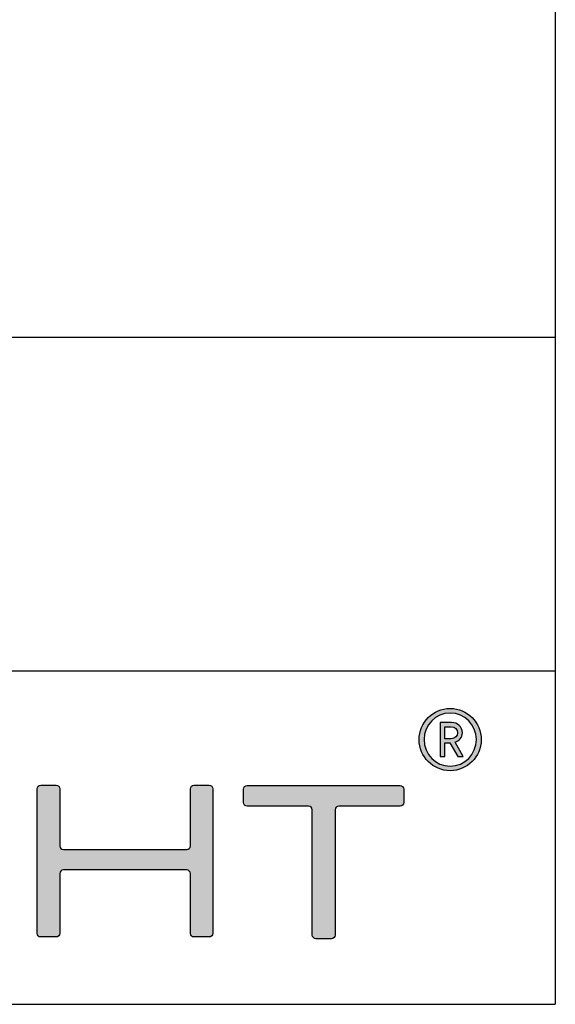
# Model space of a CAD drawing. Units: millimetres. Extents: x 0 to 297, y 0 to 261.
# Drawn here: x 273 to 297, y 0 to 44 of the extents above; entities that cross this region are included whole.
import ezdxf

# ---------------------------------------------------------------- set-up
doc = ezdxf.new("R2010")
doc.units = ezdxf.units.MM
doc.layers.add('CAJETIN', color=253, linetype='Continuous')
doc.layers.add('Capa 1', color=7, linetype='Continuous')
doc.layers.add('COTAS', color=5, linetype='Continuous', lineweight=9)

msp = doc.modelspace()

# ---------------------------------------------------------------- hatches: boundary and pattern name
at = {"layer": 'COTAS'}
h = msp.add_hatch(color=9, dxfattribs=at)
h.dxf.hatch_style = 1
edge = h.paths.add_edge_path(flags=16)
edge.add_spline(control_points=[(293.449, 11.905), (293.449, 11.248), (292.92, 10.71), (292.271, 10.71), (291.621, 10.71), (291.095, 11.248), (291.095, 11.905), (291.095, 12.562), (291.621, 13.099), (292.271, 13.099), (292.92, 13.099), (293.449, 12.562), (293.449, 11.905)], knot_values=[0, 0, 0, 0, 1, 1, 1, 2, 2, 2, 3, 3, 3, 4, 4, 4, 4], degree=3, periodic=1)
edge = h.paths.add_edge_path()
edge.add_spline(control_points=[(293.669, 11.905), (293.669, 12.677), (293.044, 13.304), (292.271, 13.304), (291.498, 13.304), (290.872, 12.677), (290.872, 11.905), (290.872, 11.132), (291.498, 10.506), (292.271, 10.506), (293.044, 10.506), (293.669, 11.132), (293.669, 11.905)], knot_values=[0, 0, 0, 0, 1, 1, 1, 2, 2, 2, 3, 3, 3, 4, 4, 4, 4], degree=3, periodic=1)
h = msp.add_hatch(color=9, dxfattribs=at)
h.dxf.hatch_style = 1
edge = h.paths.add_edge_path(flags=16)
edge.add_spline(control_points=[(292.314, 12.484), (292.483, 12.484), (292.603, 12.368), (292.603, 12.213)], knot_values=[4, 4, 4, 4, 5, 5, 5, 5], degree=3, periodic=0)
edge.add_spline(control_points=[(292.603, 12.213), (292.603, 12.059), (292.483, 11.947), (292.314, 11.947)], knot_values=[0, 0, 0, 0, 1, 1, 1, 1], degree=3, periodic=0)
edge.add_spline(control_points=[(292.314, 11.947), (292.314, 11.947), (292.027, 11.947), (292.027, 11.947)], knot_values=[1, 1, 1, 1, 2, 2, 2, 2], degree=3, periodic=0)
edge.add_spline(control_points=[(292.027, 11.947), (292.027, 11.947), (292.027, 12.484), (292.027, 12.484)], knot_values=[2, 2, 2, 2, 3, 3, 3, 3], degree=3, periodic=0)
edge.add_spline(control_points=[(292.027, 12.484), (292.027, 12.484), (292.314, 12.484), (292.314, 12.484)], knot_values=[3, 3, 3, 3, 4, 4, 4, 4], degree=3, periodic=0)
edge = h.paths.add_edge_path()
edge.add_spline(control_points=[(292.61, 11.14), (292.61, 11.14), (292.858, 11.14), (292.858, 11.14)], knot_values=[9, 9, 9, 9, 10, 10, 10, 10], degree=3, periodic=0)
edge.add_spline(control_points=[(292.858, 11.14), (292.858, 11.14), (292.49, 11.792), (292.49, 11.792)], knot_values=[0, 0, 0, 0, 1, 1, 1, 1], degree=3, periodic=0)
edge.add_spline(control_points=[(292.49, 11.792), (292.68, 11.851), (292.819, 11.99), (292.819, 12.213), (292.819, 12.472), (292.603, 12.673), (292.337, 12.673)], knot_values=[1, 1, 1, 1, 2, 2, 2, 3, 3, 3, 3], degree=3, periodic=0)
edge.add_spline(control_points=[(292.337, 12.673), (292.337, 12.673), (291.815, 12.673), (291.815, 12.673)], knot_values=[3, 3, 3, 3, 4, 4, 4, 4], degree=3, periodic=0)
edge.add_spline(control_points=[(291.815, 12.673), (291.815, 12.673), (291.815, 11.14), (291.815, 11.14)], knot_values=[4, 4, 4, 4, 5, 5, 5, 5], degree=3, periodic=0)
edge.add_spline(control_points=[(291.815, 11.14), (291.815, 11.14), (292.027, 11.14), (292.027, 11.14)], knot_values=[5, 5, 5, 5, 6, 6, 6, 6], degree=3, periodic=0)
edge.add_spline(control_points=[(292.027, 11.14), (292.027, 11.14), (292.027, 11.765), (292.027, 11.765)], knot_values=[6, 6, 6, 6, 7, 7, 7, 7], degree=3, periodic=0)
edge.add_spline(control_points=[(292.027, 11.765), (292.027, 11.765), (292.259, 11.765), (292.259, 11.765)], knot_values=[7, 7, 7, 7, 8, 8, 8, 8], degree=3, periodic=0)
edge.add_spline(control_points=[(292.259, 11.765), (292.259, 11.765), (292.61, 11.14), (292.61, 11.14)], knot_values=[8, 8, 8, 8, 9, 9, 9, 9], degree=3, periodic=0)
h = msp.add_hatch(color=9, dxfattribs=at)
h.dxf.hatch_style = 1
edge = h.paths.add_edge_path()
edge.add_spline(control_points=[(273.855, 3.029), (273.766, 3.029), (273.693, 3.102), (273.693, 3.191), (273.693, 3.191), (273.693, 9.69), (273.693, 9.69)], knot_values=[22, 22, 22, 22, 23, 23, 23, 24, 24, 24, 24], degree=3, periodic=0)
edge.add_spline(control_points=[(273.693, 9.69), (273.693, 9.779), (273.766, 9.852), (273.855, 9.852)], knot_values=[0, 0, 0, 0, 1, 1, 1, 1], degree=3, periodic=0)
edge.add_spline(control_points=[(273.855, 9.852), (273.855, 9.852), (274.549, 9.852), (274.549, 9.852)], knot_values=[1, 1, 1, 1, 2, 2, 2, 2], degree=3, periodic=0)
edge.add_spline(control_points=[(274.549, 9.852), (274.638, 9.852), (274.711, 9.779), (274.711, 9.69)], knot_values=[2, 2, 2, 2, 3, 3, 3, 3], degree=3, periodic=0)
edge.add_spline(control_points=[(274.711, 9.69), (274.711, 9.69), (274.711, 7.121), (274.711, 7.121)], knot_values=[3, 3, 3, 3, 4, 4, 4, 4], degree=3, periodic=0)
edge.add_spline(control_points=[(274.711, 7.121), (274.711, 7.032), (274.784, 6.959), (274.873, 6.959)], knot_values=[4, 4, 4, 4, 5, 5, 5, 5], degree=3, periodic=0)
edge.add_spline(control_points=[(274.873, 6.959), (274.873, 6.959), (280.424, 6.959), (280.424, 6.959)], knot_values=[5, 5, 5, 5, 6, 6, 6, 6], degree=3, periodic=0)
edge.add_spline(control_points=[(280.424, 6.959), (280.514, 6.959), (280.587, 7.032), (280.587, 7.121)], knot_values=[6, 6, 6, 6, 7, 7, 7, 7], degree=3, periodic=0)
edge.add_spline(control_points=[(280.587, 7.121), (280.587, 7.121), (280.587, 9.69), (280.587, 9.69)], knot_values=[7, 7, 7, 7, 8, 8, 8, 8], degree=3, periodic=0)
edge.add_spline(control_points=[(280.587, 9.69), (280.587, 9.779), (280.66, 9.852), (280.749, 9.852)], knot_values=[8, 8, 8, 8, 9, 9, 9, 9], degree=3, periodic=0)
edge.add_spline(control_points=[(280.749, 9.852), (280.749, 9.852), (281.433, 9.852), (281.433, 9.852)], knot_values=[9, 9, 9, 9, 10, 10, 10, 10], degree=3, periodic=0)
edge.add_spline(control_points=[(281.433, 9.852), (281.522, 9.852), (281.595, 9.779), (281.595, 9.69)], knot_values=[10, 10, 10, 10, 11, 11, 11, 11], degree=3, periodic=0)
edge.add_spline(control_points=[(281.595, 9.69), (281.595, 9.69), (281.595, 3.191), (281.595, 3.191)], knot_values=[11, 11, 11, 11, 12, 12, 12, 12], degree=3, periodic=0)
edge.add_spline(control_points=[(281.595, 3.191), (281.595, 3.102), (281.522, 3.029), (281.433, 3.029)], knot_values=[12, 12, 12, 12, 13, 13, 13, 13], degree=3, periodic=0)
edge.add_spline(control_points=[(281.433, 3.029), (281.433, 3.029), (280.749, 3.029), (280.749, 3.029)], knot_values=[13, 13, 13, 13, 14, 14, 14, 14], degree=3, periodic=0)
edge.add_spline(control_points=[(280.749, 3.029), (280.66, 3.029), (280.587, 3.102), (280.587, 3.191)], knot_values=[14, 14, 14, 14, 15, 15, 15, 15], degree=3, periodic=0)
edge.add_spline(control_points=[(280.587, 3.191), (280.587, 3.191), (280.587, 5.879), (280.587, 5.879)], knot_values=[15, 15, 15, 15, 16, 16, 16, 16], degree=3, periodic=0)
edge.add_spline(control_points=[(280.587, 5.879), (280.587, 5.968), (280.514, 6.041), (280.424, 6.041)], knot_values=[16, 16, 16, 16, 17, 17, 17, 17], degree=3, periodic=0)
edge.add_spline(control_points=[(280.424, 6.041), (280.424, 6.041), (274.873, 6.041), (274.873, 6.041)], knot_values=[17, 17, 17, 17, 18, 18, 18, 18], degree=3, periodic=0)
edge.add_spline(control_points=[(274.873, 6.041), (274.784, 6.041), (274.711, 5.968), (274.711, 5.879)], knot_values=[18, 18, 18, 18, 19, 19, 19, 19], degree=3, periodic=0)
edge.add_spline(control_points=[(274.711, 5.879), (274.711, 5.879), (274.711, 3.191), (274.711, 3.191)], knot_values=[19, 19, 19, 19, 20, 20, 20, 20], degree=3, periodic=0)
edge.add_spline(control_points=[(274.711, 3.191), (274.711, 3.102), (274.638, 3.029), (274.549, 3.029)], knot_values=[20, 20, 20, 20, 21, 21, 21, 21], degree=3, periodic=0)
edge.add_spline(control_points=[(274.549, 3.029), (274.549, 3.029), (273.855, 3.029), (273.855, 3.029)], knot_values=[21, 21, 21, 21, 22, 22, 22, 22], degree=3, periodic=0)
h = msp.add_hatch(color=9, dxfattribs=at)
h.dxf.hatch_style = 1
edge = h.paths.add_edge_path()
edge.add_spline(control_points=[(282.979, 9.078), (282.979, 9.078), (282.979, 9.678), (282.979, 9.678)], knot_values=[15, 15, 15, 15, 16, 16, 16, 16], degree=3, periodic=0)
edge.add_spline(control_points=[(282.979, 9.678), (282.979, 9.768), (283.052, 9.841), (283.142, 9.841)], knot_values=[0, 0, 0, 0, 1, 1, 1, 1], degree=3, periodic=0)
edge.add_spline(control_points=[(283.142, 9.841), (283.142, 9.841), (290.016, 9.841), (290.016, 9.841)], knot_values=[1, 1, 1, 1, 2, 2, 2, 2], degree=3, periodic=0)
edge.add_spline(control_points=[(290.016, 9.841), (290.106, 9.841), (290.18, 9.768), (290.18, 9.678)], knot_values=[2, 2, 2, 2, 3, 3, 3, 3], degree=3, periodic=0)
edge.add_spline(control_points=[(290.18, 9.678), (290.18, 9.678), (290.18, 9.078), (290.18, 9.078)], knot_values=[3, 3, 3, 3, 4, 4, 4, 4], degree=3, periodic=0)
edge.add_spline(control_points=[(290.18, 9.078), (290.18, 8.988), (290.106, 8.915), (290.016, 8.915)], knot_values=[4, 4, 4, 4, 5, 5, 5, 5], degree=3, periodic=0)
edge.add_spline(control_points=[(290.016, 8.915), (290.016, 8.915), (287.261, 8.915), (287.261, 8.915)], knot_values=[5, 5, 5, 5, 6, 6, 6, 6], degree=3, periodic=0)
edge.add_spline(control_points=[(287.261, 8.915), (287.17, 8.915), (287.097, 8.841), (287.097, 8.751)], knot_values=[6, 6, 6, 6, 7, 7, 7, 7], degree=3, periodic=0)
edge.add_spline(control_points=[(287.097, 8.751), (287.097, 8.751), (287.097, 3.116), (287.097, 3.116)], knot_values=[7, 7, 7, 7, 8, 8, 8, 8], degree=3, periodic=0)
edge.add_spline(control_points=[(287.097, 3.116), (287.097, 3.026), (287.023, 2.952), (286.933, 2.952)], knot_values=[8, 8, 8, 8, 9, 9, 9, 9], degree=3, periodic=0)
edge.add_spline(control_points=[(286.933, 2.952), (286.933, 2.952), (286.233, 2.952), (286.233, 2.952)], knot_values=[9, 9, 9, 9, 10, 10, 10, 10], degree=3, periodic=0)
edge.add_spline(control_points=[(286.233, 2.952), (286.143, 2.952), (286.069, 3.026), (286.069, 3.116)], knot_values=[10, 10, 10, 10, 11, 11, 11, 11], degree=3, periodic=0)
edge.add_spline(control_points=[(286.069, 3.116), (286.069, 3.116), (286.069, 8.751), (286.069, 8.751)], knot_values=[11, 11, 11, 11, 12, 12, 12, 12], degree=3, periodic=0)
edge.add_spline(control_points=[(286.069, 8.751), (286.069, 8.841), (285.995, 8.915), (285.905, 8.915)], knot_values=[12, 12, 12, 12, 13, 13, 13, 13], degree=3, periodic=0)
edge.add_spline(control_points=[(285.905, 8.915), (285.905, 8.915), (283.142, 8.915), (283.142, 8.915)], knot_values=[13, 13, 13, 13, 14, 14, 14, 14], degree=3, periodic=0)
edge.add_spline(control_points=[(283.142, 8.915), (283.052, 8.915), (282.979, 8.988), (282.979, 9.078)], knot_values=[14, 14, 14, 14, 15, 15, 15, 15], degree=3, periodic=0)

# ---------------------------------------------------------------- linework, layer by layer
at = {"layer": 'CAJETIN'}
for p, q in [((297, 260.802), (297, 0)), ((0, 30), (297, 30)), ((0, 15), (297, 15)), ((0, 0), (297, 0))]:
    msp.add_line(p, q, dxfattribs=at)
at = {"layer": 'Capa 1', "color": 9}
for points, knots in [([(293.669, 11.905), (293.669, 12.677), (293.044, 13.304), (292.271, 13.304), (291.498, 13.304), (290.872, 12.677), (290.872, 11.905), (290.872, 11.132), (291.498, 10.506), (292.271, 10.506), (293.044, 10.506), (293.669, 11.132), (293.669, 11.905)], [0, 0, 0, 0, 1, 1, 1, 2, 2, 2, 3, 3, 3, 4, 4, 4, 4]), ([(293.449, 11.905), (293.449, 11.248), (292.92, 10.71), (292.271, 10.71), (291.621, 10.71), (291.095, 11.248), (291.095, 11.905), (291.095, 12.562), (291.621, 13.099), (292.271, 13.099), (292.92, 13.099), (293.449, 12.562), (293.449, 11.905)], [0, 0, 0, 0, 1, 1, 1, 2, 2, 2, 3, 3, 3, 4, 4, 4, 4]), ([(292.49, 11.792), (292.68, 11.851), (292.819, 11.99), (292.819, 12.213), (292.819, 12.472), (292.603, 12.673), (292.337, 12.673)], [1, 1, 1, 1, 2, 2, 2, 3, 3, 3, 3]), ([(273.855, 3.029), (273.766, 3.029), (273.693, 3.102), (273.693, 3.191), (273.693, 3.191), (273.693, 9.69), (273.693, 9.69)], [22, 22, 22, 22, 23, 23, 23, 24, 24, 24, 24])]:
    msp.add_open_spline(points, degree=3, knots=knots, dxfattribs=at)
for points in [[(292.337, 12.673), (292.337, 12.673), (291.815, 12.673), (291.815, 12.673)], [(291.815, 12.673), (291.815, 12.673), (291.815, 11.14), (291.815, 11.14)], [(292.027, 11.947), (292.027, 11.947), (292.027, 12.484), (292.027, 12.484)], [(292.027, 12.484), (292.027, 12.484), (292.314, 12.484), (292.314, 12.484)], [(292.314, 12.484), (292.483, 12.484), (292.603, 12.368), (292.603, 12.213)], [(292.603, 12.213), (292.603, 12.059), (292.483, 11.947), (292.314, 11.947)], [(292.314, 11.947), (292.314, 11.947), (292.027, 11.947), (292.027, 11.947)], [(292.027, 11.14), (292.027, 11.14), (292.027, 11.765), (292.027, 11.765)], [(292.027, 11.765), (292.027, 11.765), (292.259, 11.765), (292.259, 11.765)], [(292.259, 11.765), (292.259, 11.765), (292.61, 11.14), (292.61, 11.14)], [(292.858, 11.14), (292.858, 11.14), (292.49, 11.792), (292.49, 11.792)], [(291.815, 11.14), (291.815, 11.14), (292.027, 11.14), (292.027, 11.14)], [(292.61, 11.14), (292.61, 11.14), (292.858, 11.14), (292.858, 11.14)], [(273.693, 9.69), (273.693, 9.779), (273.766, 9.852), (273.855, 9.852)], [(273.855, 9.852), (273.855, 9.852), (274.549, 9.852), (274.549, 9.852)], [(274.549, 9.852), (274.638, 9.852), (274.711, 9.779), (274.711, 9.69)], [(280.587, 9.69), (280.587, 9.779), (280.66, 9.852), (280.749, 9.852)], [(280.749, 9.852), (280.749, 9.852), (281.433, 9.852), (281.433, 9.852)], [(281.433, 9.852), (281.522, 9.852), (281.595, 9.779), (281.595, 9.69)], [(282.979, 9.678), (282.979, 9.768), (283.052, 9.841), (283.142, 9.841)], [(283.142, 9.841), (283.142, 9.841), (290.016, 9.841), (290.016, 9.841)], [(290.016, 9.841), (290.106, 9.841), (290.18, 9.768), (290.18, 9.678)], [(274.711, 9.69), (274.711, 9.69), (274.711, 7.121), (274.711, 7.121)], [(280.587, 7.121), (280.587, 7.121), (280.587, 9.69), (280.587, 9.69)], [(281.595, 9.69), (281.595, 9.69), (281.595, 3.191), (281.595, 3.191)], [(282.979, 9.078), (282.979, 9.078), (282.979, 9.678), (282.979, 9.678)], [(290.18, 9.678), (290.18, 9.678), (290.18, 9.078), (290.18, 9.078)], [(283.142, 8.915), (283.052, 8.915), (282.979, 8.988), (282.979, 9.078)], [(285.905, 8.915), (285.905, 8.915), (283.142, 8.915), (283.142, 8.915)], [(286.069, 8.751), (286.069, 8.841), (285.995, 8.915), (285.905, 8.915)], [(287.261, 8.915), (287.17, 8.915), (287.097, 8.841), (287.097, 8.751)], [(290.016, 8.915), (290.016, 8.915), (287.261, 8.915), (287.261, 8.915)], [(290.18, 9.078), (290.18, 8.988), (290.106, 8.915), (290.016, 8.915)], [(286.069, 3.116), (286.069, 3.116), (286.069, 8.751), (286.069, 8.751)], [(287.097, 8.751), (287.097, 8.751), (287.097, 3.116), (287.097, 3.116)], [(274.711, 7.121), (274.711, 7.032), (274.784, 6.959), (274.873, 6.959)], [(280.424, 6.959), (280.514, 6.959), (280.587, 7.032), (280.587, 7.121)], [(274.873, 6.959), (274.873, 6.959), (280.424, 6.959), (280.424, 6.959)], [(274.873, 6.041), (274.784, 6.041), (274.711, 5.968), (274.711, 5.879)], [(274.711, 5.879), (274.711, 5.879), (274.711, 3.191), (274.711, 3.191)], [(280.424, 6.041), (280.424, 6.041), (274.873, 6.041), (274.873, 6.041)], [(280.587, 5.879), (280.587, 5.968), (280.514, 6.041), (280.424, 6.041)], [(280.587, 3.191), (280.587, 3.191), (280.587, 5.879), (280.587, 5.879)], [(274.711, 3.191), (274.711, 3.102), (274.638, 3.029), (274.549, 3.029)], [(280.749, 3.029), (280.66, 3.029), (280.587, 3.102), (280.587, 3.191)], [(281.595, 3.191), (281.595, 3.102), (281.522, 3.029), (281.433, 3.029)], [(286.233, 2.952), (286.143, 2.952), (286.069, 3.026), (286.069, 3.116)], [(287.097, 3.116), (287.097, 3.026), (287.023, 2.952), (286.933, 2.952)], [(274.549, 3.029), (274.549, 3.029), (273.855, 3.029), (273.855, 3.029)], [(281.433, 3.029), (281.433, 3.029), (280.749, 3.029), (280.749, 3.029)], [(286.933, 2.952), (286.933, 2.952), (286.233, 2.952), (286.233, 2.952)]]:
    msp.add_open_spline(points, degree=3, dxfattribs=at)

doc.saveas('drawing.dxf')
